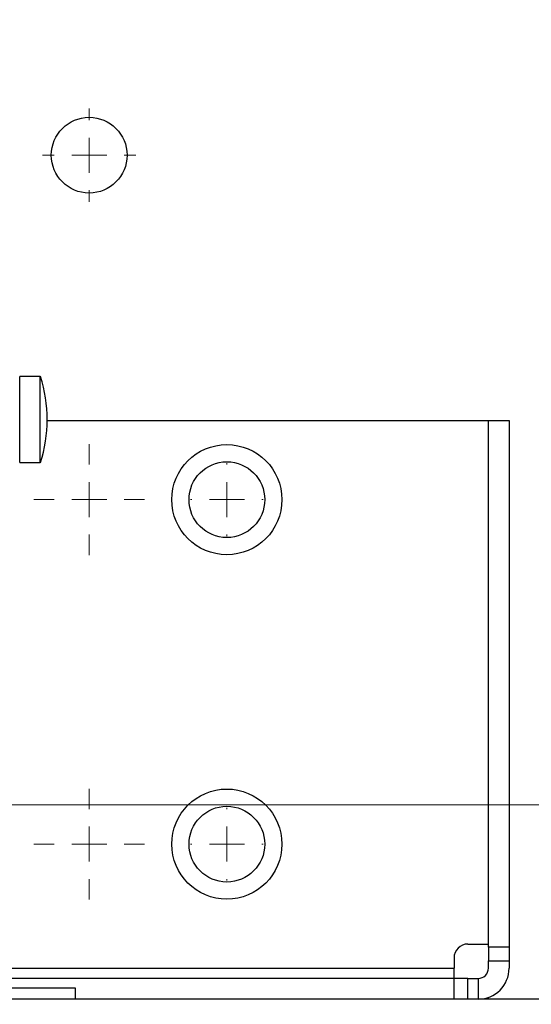
# Model space of a CAD drawing. Units: millimetres. Extents: x 17588 to 20237, y -700 to 1894.
# Drawn here: x 18209 to 18283, y 1078 to 1221 of the extents above; entities that cross this region are included whole.
import ezdxf

# ---------------------------------------------------------------- set-up
doc = ezdxf.new("R2010")
doc.units = ezdxf.units.MM
doc.layers.add('Dimensions', color=1, linetype='Continuous')
doc.styles.get("Standard").update_dxf_attribs({"font": 'arial.ttf'})
doc.dimstyles.get("Standard").update_dxf_attribs({"dimtxt": 0.18, "dimasz": 40, "dimexe": 0.18, "dimexo": 0.0625, "dimgap": 0.09, "dimtad": 0, "dimdec": 0, "dimzin": 0, "dimdsep": 46, "dimtxsty": 'Standard', "dimblk": 'ARCHTICK', "dimcen": 0.09, "dimadec": 0, "dimazin": 0, "dimtfac": 1, "dimtdec": 4, "dimtofl": 0, "dimtmove": 0, "dimatfit": 3, "dimfxl": 1, "dimtolj": 1, "dimtzin": 0, "dimarcsym": 0})

# ---------------------------------------------------------------- blocks, each defined once
blk = doc.blocks.new('_ArchTick')
at = {"color": 0, "linetype": 'ByBlock', "const_width": 0.15}
blk.add_lwpolyline([(-0.5, -0.5), (0.5, 0.5)], dxfattribs=at)
blk = doc.blocks.new('*D448')
at = {"layer": 'Defpoints', "color": 0}
for p in [(17899.13, 1376.67), (18539.13, 1376.67), (18539.13, 913.59)]:
    blk.add_point(p, dxfattribs=at)
at = {"layer": 'Dimensions', "color": 0, "lineweight": -2}
for p, q in [((17899.13, 1376.61), (17899.13, 913.41)), ((18539.13, 1376.61), (18539.13, 913.41)), ((17899.13, 913.59), (18196.95, 913.59)), ((18539.13, 913.59), (18241.31, 913.59))]:
    blk.add_line(p, q, dxfattribs=at)
at = {"layer": 'Dimensions', "color": 0, "lineweight": -2, "xscale": 40, "yscale": 40, "zscale": 40, "rotation": 180}
blk.add_blockref('_ArchTick', (17899.13, 913.59), dxfattribs=at)
at = {"layer": 'Dimensions', "color": 0, "lineweight": -2, "xscale": 40, "yscale": 40, "zscale": 40}
blk.add_blockref('_ArchTick', (18539.13, 913.59), dxfattribs=at)
at = {"layer": 'Dimensions', "color": 0, "insert": (18219.13, 913.59), "char_height": 20, "attachment_point": 5}
blk.add_mtext('\\A1;640', dxfattribs=at)
blk = doc.blocks.new('*D449')
at = {"layer": 'Defpoints', "color": 0}
for p in [(17813.26, 1726.6), (17958.63, 1726.6), (18362.27, 966.47)]:
    blk.add_point(p, dxfattribs=at)
at = {"layer": 'Dimensions', "color": 0, "lineweight": -2}
for p, q in [((17958.57, 1726.6), (17813.08, 1726.6)), ((17813.26, 1726.6), (17813.26, 1368.58)), ((17813.26, 966.47), (17813.26, 1324.5)), ((18362.21, 966.47), (17813.08, 966.47))]:
    blk.add_line(p, q, dxfattribs=at)
at = {"layer": 'Dimensions', "color": 0, "lineweight": -2, "xscale": 40, "yscale": 40, "zscale": 40}
for p, rotation in [((17813.26, 1726.6), 90), ((17813.26, 966.47), 270)]:
    blk.add_blockref('_ArchTick', p, dxfattribs=dict(at, rotation=rotation))
at = {"layer": 'Dimensions', "color": 0, "insert": (17813.26, 1346.54), "char_height": 20, "attachment_point": 5, "rotation": 90}
blk.add_mtext('\\A1;760', dxfattribs=at)
blk = doc.blocks.new('SW_CENTERMARKSYMBOL_52')
at = {"color": 0, "linetype": 'Continuous', "lineweight": 0}
blk.add_line((-5.08, 0), (-137.54, 0), dxfattribs=at)
blk = doc.blocks.new('SW_CENTERMARKSYMBOL_60')
at = {"color": 0, "linetype": 'Continuous', "lineweight": 0}
for p, q in [((0, 5.08), (0, 5.28)), ((0, 0), (0, 2.54)), ((-5.08, 0), (-5.28, 0)), ((0, 0), (-2.54, 0)), ((0, 0), (0, -2.54)), ((0, 0), (2.54, 0)), ((5.08, 0), (5.28, 0)), ((0, -5.08), (0, -5.28))]:
    blk.add_line(p, q, dxfattribs=at)
blk = doc.blocks.new('SW_CENTERMARKSYMBOL_61')
at = {"color": 0, "linetype": 'Continuous', "lineweight": 0}
for p, q in [((0, 5.08), (0, 5.28)), ((0, 0), (0, 2.54)), ((-5.08, 0), (-5.28, 0)), ((0, 0), (-2.54, 0)), ((0, 0), (0, -2.54)), ((0, 0), (2.54, 0)), ((5.08, 0), (5.28, 0)), ((0, -5.08), (0, -5.28))]:
    blk.add_line(p, q, dxfattribs=at)
blk = doc.blocks.new('SW_CENTERMARKSYMBOL_95')
at = {"color": 0, "linetype": 'Continuous', "lineweight": 0}
for p, q in [((0, 5.08), (0, 8.04)), ((0, 0), (0, 2.54)), ((-5.08, 0), (-8.04, 0)), ((0, 0), (-2.54, 0)), ((0, 0), (0, -2.54)), ((0, 0), (2.54, 0)), ((5.08, 0), (8.04, 0)), ((0, -5.08), (0, -8.04))]:
    blk.add_line(p, q, dxfattribs=at)
blk = doc.blocks.new('SW_CENTERMARKSYMBOL_96')
at = {"color": 0, "linetype": 'Continuous', "lineweight": 0}
for p, q in [((0, 5.08), (0, 8.04)), ((0, 0), (0, 2.54)), ((-5.08, 0), (-8.04, 0)), ((0, 0), (-2.54, 0)), ((0, 0), (0, -2.54)), ((0, 0), (2.54, 0)), ((5.08, 0), (8.04, 0)), ((0, -5.08), (0, -8.04))]:
    blk.add_line(p, q, dxfattribs=at)
blk = doc.blocks.new('SW_CENTERMARKSYMBOL_97')
at = {"color": 0, "linetype": 'Continuous', "lineweight": 0}
for p, q in [((0, 5.08), (0, 6.79)), ((0, 0), (0, 2.54)), ((-5.08, 0), (-6.79, 0)), ((0, 0), (-2.54, 0)), ((0, 0), (0, -2.54)), ((0, 0), (2.54, 0)), ((5.08, 0), (6.79, 0)), ((0, -5.08), (0, -6.79))]:
    blk.add_line(p, q, dxfattribs=at)

msp = doc.modelspace()

# ---------------------------------------------------------------- linework, layer by layer
at = {"color": 7, "linetype": 'Continuous', "lineweight": 25}
for p, q in [((18212.03, 1168.77), (18209.03, 1168.77)), ((18209.03, 1156.29), (18209.03, 1168.77)), ((18213.03, 1162.41), (18277.13, 1162.41)), ((18277.13, 1162.41), (18280.13, 1162.41)), ((18277.13, 1085.96), (18277.13, 1162.41)), ((18280.13, 1162.41), (18280.13, 1085.96)), ((18209.03, 1156.29), (18212.03, 1156.29)), ((18274.13, 1086.41), (18277.13, 1086.41)), ((18280.13, 1085.96), (18277.13, 1085.96)), ((18277.13, 1085.96), (18277.13, 1083.97)), ((18280.13, 1085.96), (18280.13, 1083.97)), ((18272.13, 1084.41), (18272.13, 1082.91)), ((18277.13, 1083.97), (18280.13, 1083.97)), ((18277.13, 1082.91), (18277.13, 1083.97)), ((18280.13, 1083.97), (18280.13, 1082.91)), ((18206.13, 1082.91), (18272.13, 1082.91)), ((18272.13, 1081.41), (18272.13, 1082.91)), ((18272.13, 1081.41), (18206.13, 1081.41)), ((18272.13, 1078.41), (18272.13, 1081.41)), ((18274.13, 1081.41), (18272.13, 1081.41)), ((18274.13, 1078.41), (18274.13, 1081.41)), ((18274.13, 1081.41), (18275.63, 1081.41)), ((18275.63, 1081.41), (18275.63, 1078.41)), ((18217.13, 1080.01), (18201.13, 1080.01)), ((18217.13, 1078.41), (18217.13, 1080.01)), ((18367.63, 1078.41), (18110.63, 1078.41)), ((18277.13, 1078.41), (18277.13, 1078.67))]:
    msp.add_line(p, q, dxfattribs=at)
for centre, radius in [((18219.13, 1200.91), 5.5), ((18239.13, 1150.91), 8), ((18239.13, 1150.91), 5.5), ((18239.13, 1100.91), 8), ((18239.13, 1100.91), 5.5)]:
    msp.add_circle(centre, radius, dxfattribs=at)
for centre, radius, start, end in [((18193.07, 1162.53), 19.97, 341.8015, 18.205), ((18274.13, 1084.41), 2, 90, 180), ((18275.63, 1082.91), 4.5, 270, 0), ((18275.63, 1082.91), 1.5, 270, 0)]:
    msp.add_arc(centre, radius, start, end, dxfattribs=at)
for points, knots in [([(18212.03, 1162.53), (18212.03, 1163.35), (18212.03, 1164.98), (18212.03, 1167.08), (18212.03, 1168.37), (18212.03, 1168.93), (18212.03, 1168.77), (18212.03, 1168.77)], [0, 0, 0, 0, 0.249921, 0.499843, 0.749763, 0.999685, 1, 1, 1, 1]), ([(18212.03, 1156.29), (18212.03, 1156.29), (18212.03, 1156.13), (18212.03, 1156.69), (18212.03, 1157.99), (18212.03, 1160.09), (18212.03, 1161.72), (18212.03, 1162.53)], [0, 0, 0, 0, 0.001147, 0.250861, 0.500573, 0.750288, 1, 1, 1, 1])]:
    msp.add_open_spline(points, degree=3, knots=knots, dxfattribs=at)

# ---------------------------------------------------------------- block references
at = {"color": 7, "linetype": 'Continuous', "lineweight": 0}
for name, p in [('SW_CENTERMARKSYMBOL_52', (18309.13, 1106.61)), ('SW_CENTERMARKSYMBOL_97', (18219.13, 1200.91)), ('SW_CENTERMARKSYMBOL_96', (18219.13, 1150.91)), ('SW_CENTERMARKSYMBOL_60', (18239.13, 1150.91)), ('SW_CENTERMARKSYMBOL_95', (18219.13, 1100.91)), ('SW_CENTERMARKSYMBOL_61', (18239.13, 1100.91))]:
    msp.add_blockref(name, p, dxfattribs=at)

# ---------------------------------------------------------------- dimensions: what is measured, and where the dimension line sits
at = {"layer": 'Dimensions'}
dim = msp.add_linear_dim(base=(17813.26, 1726.6), p1=(18362.27, 966.47), p2=(17958.63, 1726.6), angle=90, dimstyle='Standard', override={"dimtxt": 20}, dxfattribs=at)
dim.commit()
dim.dimension.update_dxf_attribs({"geometry": '*D449', "text_midpoint": (17813.26, 1346.54)})
dim = msp.add_linear_dim(base=(18539.13, 913.59), p1=(17899.13, 1376.67), p2=(18539.13, 1376.67), dimstyle='Standard', override={"dimtxt": 20}, dxfattribs=at)
dim.commit()
dim.dimension.update_dxf_attribs({"geometry": '*D448', "text_midpoint": (18219.13, 913.59)})

doc.saveas('drawing.dxf')
